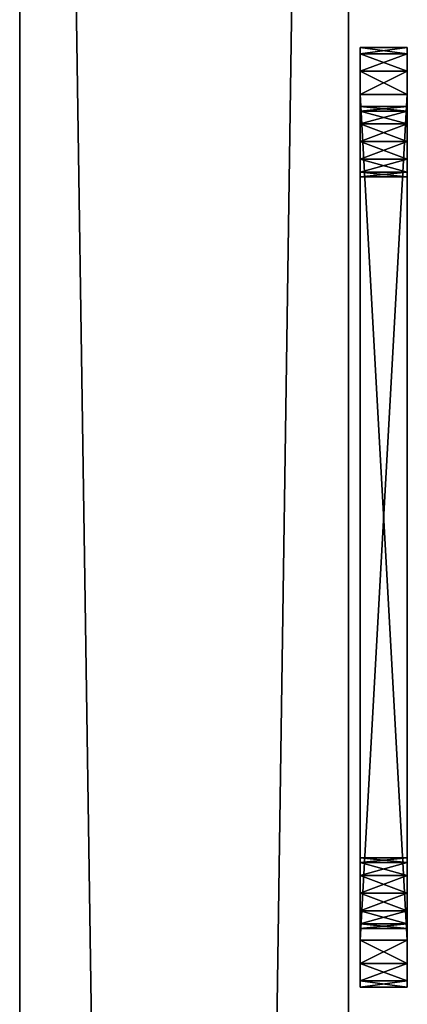
# Model space of a CAD drawing. Extents: x -2 to 161, y -6 to 186.
# Drawn here: x 72 to 73, y 45 to 47 of the extents above; entities that cross this region are included whole.
import ezdxf

# ---------------------------------------------------------------- set-up
doc = ezdxf.new("R2010")
doc.units = 0
doc.header["$LTSCALE"] = 0.3
doc.header["$MEASUREMENT"] = 0
for name, color, linetype in [('A-FURN-ATTRIBUTE-T', 7, 'Continuous'), ('BABILLARD', 193, 'Continuous'), ('QUINCAILLERIE-CHR', 4, 'Continuous')]:
    doc.layers.add(name, color=color, linetype=linetype)
doc.styles.add('LOGIFLEX - Notes', font='ARIALN.TTF', dxfattribs={"height": 0.09375})

# ---------------------------------------------------------------- blocks, each defined once
blk = doc.blocks.new('3_LV2660UBC')
at = {"layer": 'A-FURN-ATTRIBUTE-T', "style": 'LOGIFLEX - Notes', "flags": 1}
for tag, height in [('CAPTG', 2.5), ('CAPPN', 0.001), ('CAPMG', 0.001), ('CAPMC', 0.001), ('CAPQT', 0.001), ('CAPDH', 0.001), ('CAPGC', 0.001)]:
    blk.add_attdef(tag, (0, 0), '', height=height, dxfattribs=at)
at = {"layer": 'BABILLARD'}
mesh = blk.add_polyface(dxfattribs=at)
corners = [(0, -0.875, 20.125), (59.5, -0.875, 20.125), (0, -0.875, 46.125), (59.5, -0.875, 46.125), (0, 0, 46.125), (59.5, 0, 46.125), (0, 0, 20.125), (59.5, 0, 20.125)]
mesh.append_faces([[corners[k] for k in face] for face in [(0, 1, 2, 2), (4, 5, 6, 6), (3, 5, 2, 2), (1, 7, 3, 3), (0, 6, 1, 1), (2, 4, 0, 0)]], dxfattribs={"vtx1": -1, "vtx2": -1})
mesh.append_faces([[corners[k] for k in face] for face in [(1, 3, 2, 2), (5, 7, 6, 6), (5, 4, 2, 2), (7, 5, 3, 3), (6, 7, 1, 1), (4, 6, 0, 0)]], dxfattribs={"vtx2": -1, "vtx3": -1})
at = {"layer": 'QUINCAILLERIE-CHR'}
mesh = blk.add_polyface(dxfattribs=at)
corners = [(10.4375, -1.0312, 33.6083), (10.4375, -0.9062, 33.6083), (10.3917, -1.0312, 33.5625), (10.5, -1.0312, 33.625), (10.5, -0.9062, 33.625), (10.375, -1.0312, 31.25), (10.375, -1.0312, 33.5), (10.375, -0.9062, 31.25), (10.375, -0.9062, 33.5), (10.3917, -0.9062, 33.5625), (10.5, -0.9062, 31.125), (10.5, -1.0312, 31.125), (10.4375, -0.9062, 31.1417), (10.3917, -1.0312, 31.1875), (10.3917, -0.9062, 31.1875), (10.4375, -1.0312, 31.1417), (10.5312, -0.9062, 31.375), (10.5438, -0.9062, 31.4219), (10.5438, -0.9062, 31.3281), (10.5438, -0.9062, 33.4219), (10.5312, -0.9062, 33.375), (10.5781, -0.9062, 31.2938), (10.5438, -0.9062, 33.3281), (10.5781, -0.9062, 33.4562), (10.5438, -1.0312, 31.3281), (10.5312, -1.0312, 31.375), (10.5312, -1.0312, 33.375), (10.5438, -1.0312, 33.3281), (10.5438, -1.0312, 33.4219), (10.5781, -1.0312, 31.2938), (10.5781, -1.0312, 33.4562), (10.5438, -1.0312, 31.4219)]
mesh.append_faces([[corners[k] for k in face] for face in [(16, 7, 17, 17), (7, 18, 14, 14), (9, 19, 8, 8), (22, 8, 20, 20), (13, 24, 5, 5), (26, 6, 27, 27), (6, 28, 2, 2)]], dxfattribs={"vtx0": -1, "vtx1": -1, "vtx2": -1})
mesh.append_faces([[corners[k] for k in face] for face in [(17, 7, 22, 22)]], dxfattribs={"vtx0": -1, "vtx1": -1, "vtx2": -1, "vtx3": -1})
mesh.append_faces([[corners[k] for k in face] for face in [(0, 1, 2, 2), (3, 4, 0, 0), (5, 6, 7, 7), (8, 6, 9, 9), (2, 9, 6, 6), (10, 11, 12, 12), (13, 14, 15, 15), (5, 7, 13, 13), (15, 12, 11, 11)]], dxfattribs={"vtx1": -1, "vtx2": -1})
mesh.append_faces([[corners[k] for k in face] for face in [(16, 18, 7, 7), (19, 20, 8, 8), (12, 14, 21, 21), (9, 1, 23, 23), (7, 8, 22, 22), (24, 25, 5, 5), (26, 28, 6, 6), (13, 15, 29, 29), (0, 2, 30, 30), (6, 5, 27, 27), (25, 31, 5, 5)]], dxfattribs={"vtx1": -1, "vtx2": -1, "vtx3": -1})
mesh.append_faces([[corners[k] for k in face] for face in [(4, 1, 0, 0), (6, 8, 7, 7), (1, 9, 2, 2), (7, 14, 13, 13), (14, 12, 15, 15)]], dxfattribs={"vtx2": -1, "vtx3": -1})
mesh = blk.add_polyface(dxfattribs=at)
corners = [(10.5438, -1.0312, 31.3281), (10.5438, -0.9062, 31.3281), (10.5312, -1.0312, 31.375), (10.5781, -0.9062, 31.2938), (10.5781, -1.0312, 31.2938), (10.5438, -1.0312, 31.4219), (10.5438, -0.9062, 31.4219), (10.5781, -1.0312, 31.4562), (10.5312, -0.9062, 31.375), (10.5781, -0.9062, 31.4562), (10.5438, -1.0312, 33.3281), (10.5438, -0.9062, 33.3281), (10.5312, -1.0312, 33.375), (10.5781, -0.9062, 33.2938), (10.5781, -1.0312, 33.2938), (10.5438, -1.0312, 33.4219), (10.5438, -0.9062, 33.4219), (10.5781, -1.0312, 33.4562), (10.5312, -0.9062, 33.375), (10.5781, -0.9062, 33.4562), (10.625, -0.9062, 31.2812), (10.5, -0.9062, 31.125), (10.6719, -0.9062, 31.2938), (10.625, -0.9062, 33.4688), (10.5, -0.9062, 33.625), (10.3917, -0.9062, 33.5625), (10.4375, -0.9062, 31.1417), (10.3917, -0.9062, 31.1875), (10.4375, -0.9062, 33.6083), (10.625, -1.0312, 31.2812), (10.5, -1.0312, 31.125), (10.3917, -1.0312, 31.1875), (10.625, -1.0312, 33.4688), (10.5, -1.0312, 33.625), (10.4375, -1.0312, 31.1417), (10.4375, -1.0312, 33.6083), (10.3917, -1.0312, 33.5625), (10.375, -1.0312, 31.25)]
mesh.append_faces([[corners[k] for k in face] for face in [(20, 21, 3, 3), (16, 25, 19, 19), (13, 6, 11, 11), (6, 13, 9, 9), (3, 27, 1, 1), (0, 31, 4, 4), (7, 14, 5, 5), (32, 33, 17, 17), (17, 36, 15, 15)]], dxfattribs={"vtx0": -1, "vtx1": -1, "vtx2": -1})
mesh.append_faces([[corners[k] for k in face] for face in [(37, 5, 10, 10)]], dxfattribs={"vtx0": -1, "vtx1": -1, "vtx2": -1, "vtx3": -1})
mesh.append_faces([[corners[k] for k in face] for face in [(0, 1, 2, 2), (1, 0, 3, 3), (4, 3, 0, 0), (5, 6, 7, 7), (6, 5, 8, 8), (2, 8, 5, 5), (10, 11, 12, 12), (11, 10, 13, 13), (14, 13, 10, 10), (15, 16, 17, 17), (16, 15, 18, 18), (12, 18, 15, 15)]], dxfattribs={"vtx1": -1, "vtx2": -1})
mesh.append_faces([[corners[k] for k in face] for face in [(20, 22, 21, 21), (23, 19, 24, 24), (21, 26, 3, 3), (28, 24, 19, 19), (29, 4, 30, 30), (14, 10, 5, 5), (34, 30, 4, 4), (33, 35, 17, 17)]], dxfattribs={"vtx1": -1, "vtx2": -1, "vtx3": -1})
mesh.append_faces([[corners[k] for k in face] for face in [(1, 8, 2, 2), (6, 9, 7, 7), (11, 18, 12, 12), (16, 19, 17, 17)]], dxfattribs={"vtx2": -1, "vtx3": -1})
mesh = blk.add_polyface(dxfattribs=at)
corners = [(10.7062, -1.0312, 31.3281), (10.7062, -0.9062, 31.3281), (10.6719, -1.0312, 31.2938), (10.625, -1.0312, 31.2812), (10.625, -0.9062, 31.2812), (10.5781, -1.0312, 31.2938), (10.6719, -0.9062, 31.2938), (10.5781, -0.9062, 31.2938), (10.625, -1.0312, 31.4688), (10.625, -0.9062, 31.4688), (10.6719, -1.0312, 31.4562), (10.5781, -0.9062, 31.4562), (10.5781, -1.0312, 31.4562), (10.7062, -0.9062, 31.4219), (10.7062, -1.0312, 31.4219), (10.6719, -0.9062, 31.4562), (10.7062, -1.0312, 33.3281), (10.7062, -0.9062, 33.3281), (10.6719, -1.0312, 33.2938), (10.625, -1.0312, 33.2812), (10.625, -0.9062, 33.2812), (10.5781, -1.0312, 33.2938), (10.6719, -0.9062, 33.2938), (10.5781, -0.9062, 33.2938), (10.625, -1.0312, 33.4688), (10.625, -0.9062, 33.4688), (10.6719, -1.0312, 33.4562), (10.5781, -0.9062, 33.4562), (10.5781, -1.0312, 33.4562), (10.6719, -0.9062, 33.4562), (10.5, -0.9062, 33.625), (10.5, -1.0312, 31.125), (10.5, -1.0312, 33.625)]
mesh.append_faces([[corners[k] for k in face] for face in [(9, 20, 15, 15), (20, 11, 23, 23), (25, 30, 29, 29), (3, 31, 2, 2), (21, 12, 19, 19), (19, 10, 18, 18)]], dxfattribs={"vtx0": -1, "vtx1": -1, "vtx2": -1})
mesh.append_faces([[corners[k] for k in face] for face in [(0, 1, 2, 2), (3, 4, 5, 5), (4, 3, 6, 6), (2, 6, 3, 3), (8, 9, 10, 10), (9, 8, 11, 11), (12, 11, 8, 8), (13, 14, 15, 15), (10, 15, 14, 14), (16, 17, 18, 18), (19, 20, 21, 21), (20, 19, 22, 22), (18, 22, 19, 19), (24, 25, 26, 26), (25, 24, 27, 27), (28, 27, 24, 24)]], dxfattribs={"vtx1": -1, "vtx2": -1})
mesh.append_faces([[corners[k] for k in face] for face in [(9, 11, 20, 20), (20, 22, 15, 15), (12, 8, 19, 19), (24, 26, 32, 32), (8, 10, 19, 19)]], dxfattribs={"vtx1": -1, "vtx2": -1, "vtx3": -1})
mesh.append_faces([[corners[k] for k in face] for face in [(1, 6, 2, 2), (4, 7, 5, 5), (9, 15, 10, 10), (17, 22, 18, 18), (20, 23, 21, 21), (25, 29, 26, 26)]], dxfattribs={"vtx2": -1, "vtx3": -1})
mesh = blk.add_polyface(dxfattribs=at)
corners = [(10.5, -1.0312, 33.625), (12.75, -1.0312, 33.625), (10.5, -0.9062, 33.625), (12.75, -0.9062, 33.625), (10.5, -1.0312, 31.125), (10.5, -0.9062, 31.125), (12.75, -0.9062, 31.125), (10.7062, -0.9062, 31.3281), (10.7062, -1.0312, 31.3281), (10.7188, -0.9062, 31.375), (10.7062, -1.0312, 31.4219), (10.7062, -0.9062, 31.4219), (10.7188, -1.0312, 31.375), (12.5438, -0.9062, 31.4219), (12.5438, -0.9062, 31.3281), (10.6719, -0.9062, 31.2938), (10.7062, -0.9062, 33.3281), (10.7062, -1.0312, 33.3281), (10.7188, -0.9062, 33.375), (10.7062, -1.0312, 33.4219), (10.7062, -0.9062, 33.4219), (10.7188, -1.0312, 33.375), (10.6719, -0.9062, 33.4562), (10.6719, -1.0312, 33.4562), (12.5438, -0.9062, 33.4219), (12.5312, -0.9062, 31.375), (10.6719, -0.9062, 31.4562), (10.6719, -0.9062, 33.2938), (12.5438, -0.9062, 33.3281), (12.5312, -0.9062, 33.375), (12.5781, -0.9062, 31.2938), (12.5781, -0.9062, 33.2938), (12.5438, -1.0312, 31.3281), (12.5781, -1.0312, 31.4562), (10.6719, -1.0312, 33.2938), (12.5312, -1.0312, 33.375), (12.5438, -1.0312, 31.4219), (10.6719, -1.0312, 31.4562), (12.5312, -1.0312, 31.375), (12.5438, -1.0312, 33.3281), (12.5438, -1.0312, 33.4219), (12.75, -1.0312, 31.125), (10.6719, -1.0312, 31.2938), (12.5781, -1.0312, 33.4562)]
mesh.append_faces([[corners[k] for k in face] for face in [(11, 13, 9, 9), (7, 14, 15, 15), (20, 24, 18, 18), (26, 31, 11, 11), (16, 28, 27, 27), (8, 32, 12, 12), (21, 35, 19, 19), (10, 36, 37, 37)]], dxfattribs={"vtx0": -1, "vtx1": -1, "vtx2": -1})
mesh.append_faces([[corners[k] for k in face] for face in [(26, 27, 28, 28), (5, 15, 30, 30), (36, 34, 37, 37), (43, 0, 23, 23)]], dxfattribs={"vtx0": -1, "vtx1": -1, "vtx2": -1, "vtx3": -1})
mesh.append_faces([[corners[k] for k in face] for face in [(33, 17, 34, 34)]], dxfattribs={"vtx0": -1, "vtx2": -1, "vtx3": -1})
mesh.append_faces([[corners[k] for k in face] for face in [(0, 1, 2, 2), (7, 8, 9, 9), (10, 11, 12, 12), (12, 9, 8, 8), (16, 17, 18, 18), (19, 20, 21, 21), (20, 19, 22, 22), (23, 22, 19, 19), (21, 18, 17, 17)]], dxfattribs={"vtx1": -1, "vtx2": -1})
mesh.append_faces([[corners[k] for k in face] for face in [(7, 9, 25, 25), (16, 18, 29, 29), (2, 3, 22, 22), (14, 30, 15, 15), (10, 12, 38, 38), (21, 17, 39, 39), (23, 19, 40, 40), (4, 41, 42, 42)]], dxfattribs={"vtx1": -1, "vtx2": -1, "vtx3": -1})
mesh.append_faces([[corners[k] for k in face] for face in [(1, 3, 2, 2), (4, 5, 6, 6), (11, 9, 12, 12), (20, 18, 21, 21)]], dxfattribs={"vtx2": -1, "vtx3": -1})
mesh = blk.add_polyface(dxfattribs=at)
corners = [(12.5438, -1.0312, 31.3281), (12.5438, -0.9062, 31.3281), (12.5312, -1.0312, 31.375), (12.5781, -0.9062, 31.2938), (12.5438, -0.9062, 31.4219), (12.5438, -1.0312, 31.4219), (12.5312, -0.9062, 31.375), (12.75, -1.0312, 31.125), (10.5, -1.0312, 31.125), (12.75, -0.9062, 31.125), (12.5438, -1.0312, 33.3281), (12.5438, -0.9062, 33.3281), (12.5312, -1.0312, 33.375), (12.5438, -0.9062, 33.4219), (12.5438, -1.0312, 33.4219), (12.5312, -0.9062, 33.375), (10.7062, -0.9062, 31.4219), (12.5781, -0.9062, 31.4562), (10.7062, -0.9062, 31.3281), (10.7062, -0.9062, 33.4219), (12.5781, -0.9062, 33.4562), (10.7062, -0.9062, 33.3281), (12.5781, -0.9062, 33.2938), (10.6719, -0.9062, 31.4562), (10.6719, -0.9062, 33.4562), (10.5, -0.9062, 31.125), (12.75, -0.9062, 33.625), (10.7188, -0.9062, 31.375), (10.7188, -0.9062, 33.375), (10.7062, -1.0312, 31.3281), (12.5781, -1.0312, 31.2938), (10.7062, -1.0312, 31.4219), (12.5781, -1.0312, 31.4562), (10.6719, -1.0312, 33.2938), (12.5781, -1.0312, 33.2938), (10.7062, -1.0312, 33.3281), (10.7188, -1.0312, 33.375), (12.5781, -1.0312, 33.4562), (10.6719, -1.0312, 33.4562), (10.6719, -1.0312, 31.2938), (10.7062, -1.0312, 33.4219), (12.75, -1.0312, 33.625), (10.5, -1.0312, 33.625), (10.7188, -1.0312, 31.375)]
mesh.append_faces([[corners[k] for k in face] for face in [(4, 16, 17, 17), (1, 18, 6, 6), (13, 19, 20, 20), (11, 21, 15, 15), (22, 23, 11, 11), (6, 27, 4, 4), (15, 28, 13, 13), (0, 29, 30, 30), (5, 31, 2, 2), (32, 33, 5, 5), (12, 36, 10, 10), (37, 38, 14, 14), (14, 40, 12, 12), (2, 43, 0, 0), (10, 35, 34, 34)]], dxfattribs={"vtx0": -1, "vtx1": -1, "vtx2": -1})
mesh.append_faces([[corners[k] for k in face] for face in [(17, 16, 22, 22), (24, 26, 20, 20), (32, 34, 35, 35), (39, 7, 30, 30)]], dxfattribs={"vtx0": -1, "vtx1": -1, "vtx2": -1, "vtx3": -1})
mesh.append_faces([[corners[k] for k in face] for face in [(0, 1, 2, 2), (1, 0, 3, 3), (4, 5, 6, 6), (2, 6, 5, 5), (7, 8, 9, 9), (10, 11, 12, 12), (13, 14, 15, 15), (12, 15, 14, 14)]], dxfattribs={"vtx1": -1, "vtx2": -1})
mesh.append_faces([[corners[k] for k in face] for face in [(19, 24, 20, 20), (9, 25, 3, 3), (29, 39, 30, 30), (41, 42, 37, 37)]], dxfattribs={"vtx1": -1, "vtx2": -1, "vtx3": -1})
mesh.append_faces([[corners[k] for k in face] for face in [(1, 6, 2, 2), (11, 15, 12, 12)]], dxfattribs={"vtx2": -1, "vtx3": -1})
mesh = blk.add_polyface(dxfattribs=at)
corners = [(12.625, -1.0312, 31.2812), (12.625, -0.9062, 31.2812), (12.5781, -1.0312, 31.2938), (12.6719, -0.9062, 31.2938), (12.6719, -1.0312, 31.2938), (12.5781, -0.9062, 31.2938), (12.5438, -1.0312, 31.3281), (12.5438, -1.0312, 31.4219), (12.5438, -0.9062, 31.4219), (12.5781, -1.0312, 31.4562), (12.625, -1.0312, 31.4688), (12.625, -0.9062, 31.4688), (12.6719, -1.0312, 31.4562), (12.5781, -0.9062, 31.4562), (12.6719, -0.9062, 31.4562), (12.625, -1.0312, 33.2812), (12.625, -0.9062, 33.2812), (12.5781, -1.0312, 33.2938), (12.6719, -0.9062, 33.2938), (12.6719, -1.0312, 33.2938), (12.5438, -0.9062, 33.3281), (12.5438, -1.0312, 33.3281), (12.5781, -0.9062, 33.2938), (12.5438, -1.0312, 33.4219), (12.5438, -0.9062, 33.4219), (12.5781, -1.0312, 33.4562), (12.625, -1.0312, 33.4688), (12.625, -0.9062, 33.4688), (12.6719, -1.0312, 33.4562), (12.5781, -0.9062, 33.4562), (12.6719, -0.9062, 33.4562), (12.75, -0.9062, 31.125), (12.75, -0.9062, 33.625), (12.75, -1.0312, 33.625)]
mesh.append_faces([[corners[k] for k in face] for face in [(18, 14, 16, 16), (1, 31, 5, 5), (16, 13, 22, 22), (10, 15, 9, 9), (15, 12, 19, 19), (26, 33, 25, 25)]], dxfattribs={"vtx0": -1, "vtx1": -1, "vtx2": -1})
mesh.append_faces([[corners[k] for k in face] for face in [(16, 11, 13, 13)]], dxfattribs={"vtx0": -1, "vtx2": -1, "vtx3": -1})
mesh.append_faces([[corners[k] for k in face] for face in [(0, 1, 2, 2), (1, 0, 3, 3), (4, 3, 0, 0), (2, 5, 6, 6), (7, 8, 9, 9), (10, 11, 12, 12), (11, 10, 13, 13), (9, 13, 10, 10), (15, 16, 17, 17), (16, 15, 18, 18), (19, 18, 15, 15), (20, 21, 22, 22), (17, 22, 21, 21), (23, 24, 25, 25), (26, 27, 28, 28), (27, 26, 29, 29), (25, 29, 26, 26)]], dxfattribs={"vtx1": -1, "vtx2": -1})
mesh.append_faces([[corners[k] for k in face] for face in [(14, 11, 16, 16), (27, 29, 32, 32), (10, 12, 15, 15), (15, 17, 9, 9)]], dxfattribs={"vtx1": -1, "vtx2": -1, "vtx3": -1})
mesh.append_faces([[corners[k] for k in face] for face in [(1, 5, 2, 2), (8, 13, 9, 9), (11, 14, 12, 12), (16, 22, 17, 17), (24, 29, 25, 25), (27, 30, 28, 28)]], dxfattribs={"vtx2": -1, "vtx3": -1})
mesh = blk.add_polyface(dxfattribs=at)
corners = [(12.7062, -1.0312, 31.3281), (12.7062, -0.9062, 31.3281), (12.6719, -1.0312, 31.2938), (12.7188, -0.9062, 31.375), (12.6719, -0.9062, 31.2938), (12.7062, -1.0312, 31.4219), (12.7062, -0.9062, 31.4219), (12.7188, -1.0312, 31.375), (12.6719, -0.9062, 31.4562), (12.6719, -1.0312, 31.4562), (12.8583, -0.9062, 31.1875), (12.7062, -1.0312, 33.3281), (12.7062, -0.9062, 33.3281), (12.6719, -1.0312, 33.2938), (12.7188, -0.9062, 33.375), (12.6719, -0.9062, 33.2938), (12.7062, -1.0312, 33.4219), (12.7062, -0.9062, 33.4219), (12.7188, -1.0312, 33.375), (12.6719, -0.9062, 33.4562), (12.6719, -1.0312, 33.4562), (12.625, -0.9062, 31.2812), (12.75, -0.9062, 31.125), (12.8583, -0.9062, 33.5625), (12.625, -0.9062, 33.4688), (12.75, -0.9062, 33.625), (12.8125, -0.9062, 33.6083), (12.8125, -0.9062, 31.1417), (12.8583, -1.0312, 31.1875), (12.625, -1.0312, 31.2812), (12.75, -1.0312, 31.125), (12.5781, -1.0312, 31.2938), (12.8583, -1.0312, 33.5625), (12.625, -1.0312, 33.4688), (12.75, -1.0312, 33.625), (12.8125, -1.0312, 31.1417), (12.8125, -1.0312, 33.6083)]
mesh.append_faces([[corners[k] for k in face] for face in [(1, 10, 4, 4), (8, 15, 6, 6), (12, 6, 15, 15), (19, 23, 17, 17), (24, 25, 19, 19), (5, 13, 9, 9), (2, 28, 0, 0), (29, 30, 2, 2), (16, 32, 20, 20)]], dxfattribs={"vtx0": -1, "vtx1": -1, "vtx2": -1})
mesh.append_faces([[corners[k] for k in face] for face in [(5, 11, 13, 13)]], dxfattribs={"vtx0": -1, "vtx2": -1, "vtx3": -1})
mesh.append_faces([[corners[k] for k in face] for face in [(0, 1, 2, 2), (1, 0, 3, 3), (5, 6, 7, 7), (6, 5, 8, 8), (9, 8, 5, 5), (7, 3, 0, 0), (11, 12, 13, 13), (12, 11, 14, 14), (16, 17, 18, 18), (17, 16, 19, 19), (20, 19, 16, 16), (18, 14, 11, 11)]], dxfattribs={"vtx1": -1, "vtx2": -1})
mesh.append_faces([[corners[k] for k in face] for face in [(21, 4, 22, 22), (25, 26, 19, 19), (27, 22, 4, 4), (29, 31, 30, 30), (33, 20, 34, 34), (30, 35, 2, 2), (36, 34, 20, 20)]], dxfattribs={"vtx1": -1, "vtx2": -1, "vtx3": -1})
mesh.append_faces([[corners[k] for k in face] for face in [(1, 4, 2, 2), (6, 3, 7, 7), (12, 15, 13, 13), (17, 14, 18, 18)]], dxfattribs={"vtx2": -1, "vtx3": -1})
mesh = blk.add_polyface(dxfattribs=at)
corners = [(12.8125, -1.0312, 31.1417), (12.8125, -0.9062, 31.1417), (12.8583, -1.0312, 31.1875), (12.75, -1.0312, 31.125), (12.75, -0.9062, 31.125), (12.8583, -1.0312, 33.5625), (12.8583, -0.9062, 33.5625), (12.8125, -1.0312, 33.6083), (12.875, -1.0312, 33.5), (12.875, -0.9062, 33.5), (12.75, -0.9062, 33.625), (12.75, -1.0312, 33.625), (12.8125, -0.9062, 33.6083), (12.875, -1.0312, 31.25), (12.875, -0.9062, 31.25), (12.8583, -0.9062, 31.1875), (12.7062, -0.9062, 31.3281), (12.7188, -0.9062, 31.375), (12.7062, -0.9062, 33.3281), (12.7188, -0.9062, 33.375), (12.7062, -0.9062, 31.4219), (12.6719, -0.9062, 33.4562), (12.7062, -0.9062, 33.4219), (12.6719, -0.9062, 31.2938), (12.7062, -1.0312, 31.4219), (12.7188, -1.0312, 31.375), (12.7062, -1.0312, 33.3281), (12.7062, -1.0312, 33.4219), (12.7188, -1.0312, 33.375), (12.6719, -1.0312, 31.2938), (12.7062, -1.0312, 31.3281), (12.6719, -1.0312, 33.4562)]
mesh.append_faces([[corners[k] for k in face] for face in [(30, 13, 25, 25), (26, 8, 28, 28)]], dxfattribs={"vtx0": -1, "vtx1": -1, "vtx2": -1})
mesh.append_faces([[corners[k] for k in face] for face in [(18, 14, 20, 20), (24, 13, 26, 26)]], dxfattribs={"vtx0": -1, "vtx1": -1, "vtx2": -1, "vtx3": -1})
mesh.append_faces([[corners[k] for k in face] for face in [(16, 14, 15, 15), (18, 9, 14, 14), (14, 17, 20, 20), (9, 19, 22, 22), (27, 8, 5, 5)]], dxfattribs={"vtx0": -1, "vtx2": -1, "vtx3": -1})
mesh.append_faces([[corners[k] for k in face] for face in [(0, 1, 2, 2), (3, 4, 0, 0), (5, 6, 7, 7), (8, 9, 5, 5), (10, 11, 12, 12), (7, 12, 11, 11), (8, 13, 9, 9), (14, 13, 15, 15), (2, 15, 13, 13)]], dxfattribs={"vtx1": -1, "vtx2": -1})
mesh.append_faces([[corners[k] for k in face] for face in [(16, 17, 14, 14), (18, 19, 9, 9), (12, 6, 21, 21), (6, 9, 22, 22), (15, 1, 23, 23), (24, 25, 13, 13), (27, 28, 8, 8), (0, 2, 29, 29), (2, 13, 30, 30), (13, 8, 26, 26), (5, 7, 31, 31)]], dxfattribs={"vtx1": -1, "vtx2": -1, "vtx3": -1})
mesh.append_faces([[corners[k] for k in face] for face in [(4, 1, 0, 0), (9, 6, 5, 5), (6, 12, 7, 7), (13, 14, 9, 9), (1, 15, 2, 2)]], dxfattribs={"vtx2": -1, "vtx3": -1})

msp = doc.modelspace()

# ---------------------------------------------------------------- block references
at = {"xscale": -1, "rotation": 90}
msp.add_blockref('3_LV2660UBC', (72.15625, 57.70053, -2), dxfattribs=at)

doc.saveas('drawing.dxf')
